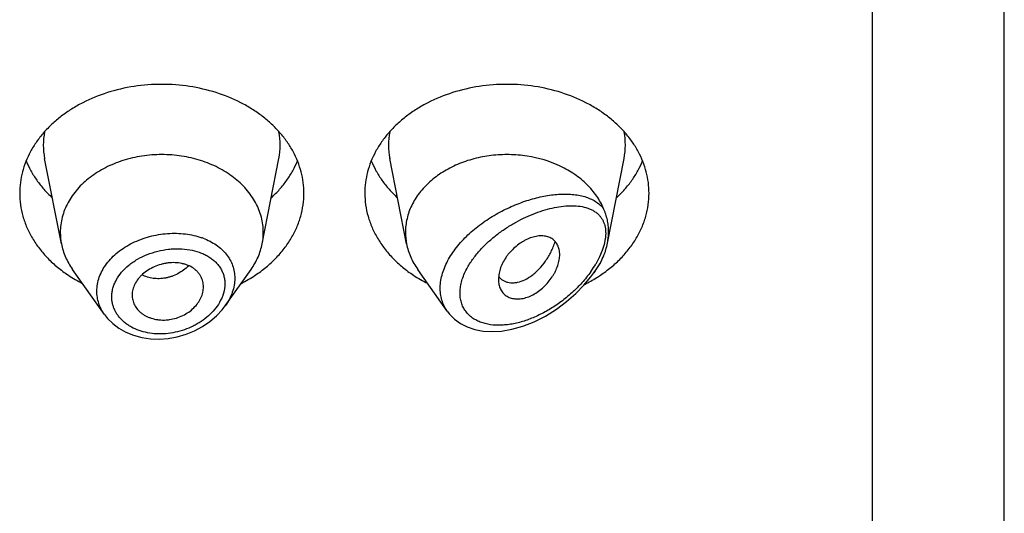
# Model space of a CAD drawing. Units: inches. Extents: x -0.1 to 21.9, y 3.7 to 14.9.
# Drawn here: x 21 to 21.4, y 9.7 to 9.9 of the extents above; entities that cross this region are included whole.
import ezdxf

# ---------------------------------------------------------------- set-up
doc = ezdxf.new("R2010")
doc.units = ezdxf.units.IN
doc.header["$LTSCALE"] = 1.21
doc.header["$MEASUREMENT"] = 0
doc.layers.get('0').update_dxf_attribs({"linetype": 'CONTINUOUS'})

msp = doc.modelspace()

# ---------------------------------------------------------------- linework, layer by layer
at = {"color": 7, "linetype": 'CONTINUOUS'}
for p, q in [((21.4451923427, 5.3275243594), (21.4451923427, 12.3828064574)), ((20.9807502509, 9.7880763439), (20.9724859409, 9.8300997179)), ((21.0796344346, 9.7880763439), (21.0878987446, 9.8300997179)), ((21.1507502509, 9.7880763439), (21.1424859409, 9.8300997179)), ((21.2496957957, 9.7883883607), (21.2578987446, 9.8300997179)), ((21.0019429747, 9.7533396672), (20.9862390795, 9.7755234709)), ((21.0614594182, 9.7576025733), (21.074145606, 9.7755234709)), ((21.1708234375, 9.7549211817), (21.1562390795, 9.7755234709)), ((21.1961694375, 9.7729342212), (21.1959815807, 9.7706149743)), ((21.2430096337, 9.7739187616), (21.244145606, 9.7755234709)), ((21.1962155372, 9.771829756), (21.197597685, 9.7705476386)), ((21.197597685, 9.7705476386), (21.1991460586, 9.7696716531)), ((21.0155565674, 9.7628909008), (21.0156190252, 9.7617645091))]:
    msp.add_line(p, q, dxfattribs=at)
at = {"color": 9, "linetype": 'CONTINUOUS'}
for p, q in [((21.3801923427, 5.2821710408), (21.3801923427, 11.7958883629)), ((21.2480875199, 9.7878007368), (21.2471506738, 9.7848231984)), ((21.2486508153, 9.7906408024), (21.2480875199, 9.7878007368)), ((21.2471506738, 9.7848231984), (21.2458466492, 9.7817360228)), ((21.2458466492, 9.7817360228), (21.2439605148, 9.7781973982))]:
    msp.add_line(p, q, dxfattribs=at)
at = {"color": 7, "linetype": 'CONTINUOUS'}
for points in [[(21.1708263701, 9.7549196351), (21.1719479685, 9.753475307), (21.1743644961, 9.7510500727), (21.1772829286, 9.7489326412), (21.1806701468, 9.7472049804), (21.1844465464, 9.745942724), (21.1885254702, 9.7451817498), (21.1928505654, 9.744928855), (21.1974877168, 9.7451967095), (21.2025397251, 9.7460502977), (21.2080345601, 9.7475903357), (21.2136294741, 9.7497860406), (21.2191735332, 9.7525887041), (21.2245507499, 9.7559358839), (21.2295814956, 9.7596910711), (21.2341044208, 9.7636728825), (21.2380811048, 9.7677654765), (21.2415325727, 9.7719154734), (21.2430092907, 9.7739182764)], [(21.0019356502, 9.7533498753), (21.0034302726, 9.7514438852), (21.0060356529, 9.7488387818), (21.0090762367, 9.7465447098), (21.0125055253, 9.7446137189), (21.0162695909, 9.7430851853), (21.0203081971, 9.7419934627), (21.0245543795, 9.7413602982), (21.0289370087, 9.7412022543), (21.0333819685, 9.7415231247), (21.0378129387, 9.7423194915), (21.0421528594, 9.7435767671), (21.0463264889, 9.7452717029), (21.0502618464, 9.7473728837), (21.0538907279, 9.749839947), (21.0571494945, 9.7526256466), (21.0599837691, 9.7556736365), (21.061430478, 9.7575619947)]]:
    msp.add_lwpolyline(points, dxfattribs=at)
at = {"color": 9, "linetype": 'CONTINUOUS'}
for centre, radius, start, end in [((21.0063227015, 9.8367486731), 0.0344879256, 168.9359091926, 191.1509752717), ((21.0540619834, 9.836748673), 0.0344879261, 348.8490246351, 11.064090704), ((21.1763227015, 9.8367486731), 0.0344879256, 168.9359091925, 191.1509752717), ((21.2240619834, 9.836748673), 0.0344879261, 348.8490246353, 11.064090704), ((21.0386027951, 9.7592041632), 0.033886608, 69.3330292299, 70.4815738034), ((21.1993310924, 9.8045658866), 0.0518370767, 324.8865318568, 329.4240494352), ((21.1956008696, 9.8070975164), 0.05634469, 324.5920594928, 324.9624979068)]:
    msp.add_arc(centre, radius, start, end, dxfattribs=at)
at = {"color": 7, "linetype": 'CONTINUOUS'}
for centre, radius, start, end in [((21.0097458908, 9.7937916641), 0.0295535496, 180.0183583459, 191.1506076658), ((21.0506387959, 9.793791664), 0.0295535484, 348.8493920864, 359.981641434), ((21.1797468263, 9.7937917502), 0.0295544851, 180.0185235231, 191.1504206561), ((21.2177560037, 9.7946677175), 0.0325758662, 335.2042898636, 337.4023758038), ((21.0234141597, 9.8314283623), 0.0706657633, 236.252902133, 242.8406273167), ((21.0364309994, 9.8323460083), 0.0717285321, 297.208228977, 303.6982415734), ((21.1934141597, 9.8314283623), 0.0706657633, 236.2529021328, 242.8406273167), ((21.2028723351, 9.7775412765), 0.008771227, 219.2422763637, 220.6295337912), ((21.2059180847, 9.8332784337), 0.072792411, 296.572195545, 301.9425359415), ((21.2078934263, 9.8300033722), 0.0689681944, 301.9894720535, 303.7672290418)]:
    msp.add_arc(centre, radius, start, end, dxfattribs=at)
for points, knots in [([(21.1001923427, 9.8130658236), (21.1001923427, 9.8148213883), (21.0999654622, 9.8183484692), (21.0989494452, 9.8235773138), (21.0972679625, 9.8287027877), (21.0949388236, 9.8336736127), (21.0919857578, 9.8384421112), (21.0884385639, 9.842962659), (21.0843322761, 9.8471924552), (21.0797071184, 9.8510915753), (21.0746074864, 9.8546235491), (21.0671697297, 9.8588394216), (21.0569555778, 9.8629856124), (21.0438296925, 9.8660100385), (21.0301923427, 9.8670310224), (21.0165549929, 9.8660100385), (21.0034291077, 9.8629856124), (20.9932149558, 9.8588394216), (20.9857771991, 9.8546235491), (20.9806775671, 9.8510915753), (20.9760524094, 9.8471924552), (20.9719461216, 9.842962659), (20.9683989277, 9.8384421112), (20.9654458619, 9.8336736127), (20.963116723, 9.8287027877), (20.9614352403, 9.8235773138), (20.9604192232, 9.8183484692), (20.9601923427, 9.8148213883), (20.9601923427, 9.8130658236)], [0, 0, 0, 0, 0.0270227124, 0.0542275669, 0.0817830232, 0.109841425, 0.1385266806, 0.1679321752, 0.1981175608, 0.2291094932, 0.2609028865, 0.293463037, 0.3605607621, 0.4297320976, 0.5, 0.5702679024, 0.6394392379, 0.706536963, 0.7390971135, 0.7708905068, 0.8018824392, 0.8320678248, 0.8614733194, 0.890158575, 0.9182169768, 0.9457724331, 0.9729772876, 1, 1, 1, 1]), ([(21.2701923427, 9.8130658236), (21.2701923427, 9.8148213883), (21.2699654622, 9.8183484692), (21.2689494452, 9.8235773138), (21.2672679625, 9.8287027877), (21.2649388236, 9.8336736127), (21.2619857578, 9.8384421112), (21.2584385639, 9.842962659), (21.2543322761, 9.8471924552), (21.2497071184, 9.8510915753), (21.2446074864, 9.8546235491), (21.2371697297, 9.8588394216), (21.2269555778, 9.8629856124), (21.2138296925, 9.8660100385), (21.2001923427, 9.8670310224), (21.1865549929, 9.8660100385), (21.1734291077, 9.8629856124), (21.1632149558, 9.8588394216), (21.1557771991, 9.8546235491), (21.1506775671, 9.8510915753), (21.1460524094, 9.8471924552), (21.1419461216, 9.842962659), (21.1383989277, 9.8384421112), (21.1354458619, 9.8336736127), (21.133116723, 9.8287027877), (21.1314352403, 9.8235773138), (21.1304192232, 9.8183484692), (21.1301923427, 9.8148213883), (21.1301923427, 9.8130658236)], [0, 0, 0, 0, 0.0270227124, 0.0542275669, 0.0817830232, 0.109841425, 0.1385266806, 0.1679321752, 0.1981175608, 0.2291094932, 0.2609028865, 0.293463037, 0.3605607621, 0.4297320976, 0.5, 0.5702679024, 0.6394392379, 0.706536963, 0.7390971135, 0.7708905068, 0.8018824392, 0.8320678248, 0.8614733194, 0.890158575, 0.9182169768, 0.9457724331, 0.9729772876, 1, 1, 1, 1]), ([(21.0801923427, 9.7937821958), (21.0801923427, 9.7950361488), (21.080030261, 9.7975555027), (21.0793045757, 9.8012903902), (21.0781034618, 9.8049514626), (21.0764398667, 9.8085020114), (21.0743303557, 9.8119082346), (21.0709102714, 9.8162672768), (21.065594848, 9.8211775606), (21.0579726846, 9.8259224834), (21.0493098279, 9.8294387808), (21.0399330774, 9.8315996185), (21.0301923429, 9.8323286945), (21.0204516084, 9.8315996186), (21.0110748579, 9.8294387809), (21.0024120011, 9.8259224835), (20.9947898377, 9.8211775608), (20.9894744142, 9.8162672769), (20.9860543299, 9.8119082348), (20.9839448188, 9.8085020116), (20.9822812237, 9.8049514628), (20.9810801099, 9.8012903904), (20.9803544245, 9.7975555029), (20.9801923427, 9.795036149), (20.9801923427, 9.7937821961)], [0, 0, 0, 0, 0.0270299057, 0.0542432173, 0.0818060724, 0.1098725802, 0.1385659697, 0.1679796946, 0.2290982855, 0.293404443, 0.36052122, 0.4297121915, 0.4999999998, 0.570287808, 0.6394787796, 0.7065955567, 0.7709017142, 0.8320203052, 0.8614340301, 0.8901274197, 0.9181939276, 0.9457567827, 0.9729700942, 1, 1, 1, 1]), ([(21.2478308949, 9.8054141797), (21.247378958, 9.8065003308), (21.2463445938, 9.808646462), (21.2437865114, 9.8127846894), (21.2396841556, 9.817599989), (21.2335999037, 9.8225474602), (21.2239841067, 9.8280205655), (21.2143304539, 9.8308684799), (21.2057455008, 9.8318976161), (21.1998624648, 9.8321999313), (21.1925176521, 9.8318319073), (21.1839407848, 9.830215096), (21.1758600013, 9.8274710276), (21.1685231532, 9.8236793033), (21.1621572606, 9.8189523067), (21.1577751935, 9.8142884), (21.1549729111, 9.8102431712), (21.1532478249, 9.8071115687), (21.1518911546, 9.8038738939), (21.1509136475, 9.8005552276), (21.1503239721, 9.7971826957), (21.1501923427, 9.7949128577), (21.1501923427, 9.7937821954)], [0, 0, 0, 0, 0.0277431321, 0.0560532542, 0.1145633227, 0.175919429, 0.2400603206, 0.3745915361, 0.4092042423, 0.4439575972, 0.5133987101, 0.5820667424, 0.6491414365, 0.7139489597, 0.7760413052, 0.8352702658, 0.8638978716, 0.8919215871, 0.9194275388, 0.9465221295, 0.9733360257, 1, 1, 1, 1]), ([(20.9633693163, 9.8290060859), (20.9640482196, 9.827339131), (20.9656253389, 9.8240478232), (20.9685719226, 9.819360547), (20.9720943159, 9.8149160389), (20.9747696341, 9.8121776891), (20.9761873836, 9.8108607384)], [0, 0, 0, 0, 0.2412552897, 0.4878781851, 0.7406313698, 1, 1, 1, 1]), ([(21.0841973018, 9.8108607384), (21.0856150514, 9.8121776891), (21.0882903696, 9.8149160389), (21.0918127629, 9.819360547), (21.0947593465, 9.8240478232), (21.0963364658, 9.827339131), (21.0970153692, 9.8290060859)], [0, 0, 0, 0, 0.2593686302, 0.5121218149, 0.7587447103, 1, 1, 1, 1]), ([(21.1333693163, 9.8290060859), (21.1340482196, 9.827339131), (21.1356253389, 9.8240478232), (21.1385719226, 9.819360547), (21.1420943159, 9.8149160389), (21.1447696341, 9.8121776891), (21.1461873836, 9.8108607384)], [0, 0, 0, 0, 0.2412552897, 0.4878781851, 0.7406313698, 1, 1, 1, 1]), ([(21.2541973018, 9.8108607384), (21.2556150514, 9.8121776891), (21.2582903696, 9.8149160389), (21.2618127629, 9.819360547), (21.2647593465, 9.8240478232), (21.2663364658, 9.827339131), (21.2670153692, 9.8290060859)], [0, 0, 0, 0, 0.2593686302, 0.5121218149, 0.7587447103, 1, 1, 1, 1]), ([(20.9601923427, 9.8130658236), (20.9601923427, 9.8111587265), (20.9604604215, 9.8073242077), (20.9616599955, 9.8016519685), (20.963642305, 9.7961127311), (20.9663826338, 9.79077182), (20.9698476823, 9.7856894842), (20.9739965152, 9.7809226616), (20.9787801592, 9.776524713), (20.9823089737, 9.773906043), (20.9841573412, 9.772669939)], [0, 0, 0, 0, 0.1169856983, 0.2348947483, 0.3545853868, 0.4768022769, 0.6021344929, 0.7309920253, 0.8635990298, 1, 1, 1, 1]), ([(21.0762273442, 9.772669939), (21.0780757117, 9.773906043), (21.0816045262, 9.776524713), (21.0863881703, 9.7809226616), (21.0905370032, 9.7856894842), (21.0940020517, 9.79077182), (21.0967423805, 9.7961127311), (21.0987246899, 9.8016519685), (21.099924264, 9.8073242077), (21.1001923427, 9.8111587265), (21.1001923427, 9.8130658236)], [0, 0, 0, 0, 0.1364009702, 0.2690079747, 0.3978655071, 0.5231977231, 0.6454146132, 0.7651052517, 0.8830143017, 1, 1, 1, 1]), ([(21.1301923427, 9.8130658236), (21.1301923427, 9.8111587265), (21.1304604215, 9.8073242077), (21.1316599955, 9.8016519685), (21.133642305, 9.7961127311), (21.1363826338, 9.79077182), (21.1398476823, 9.7856894842), (21.1439965152, 9.7809226616), (21.1487801592, 9.776524713), (21.1523089737, 9.773906043), (21.1541573412, 9.772669939)], [0, 0, 0, 0, 0.1169856983, 0.2348947483, 0.3545853868, 0.4768022769, 0.6021344929, 0.7309920253, 0.8635990298, 1, 1, 1, 1]), ([(21.2462273442, 9.772669939), (21.2480757117, 9.7739060429), (21.2516045262, 9.776524713), (21.2563881703, 9.7809226616), (21.2605370032, 9.7856894842), (21.2640020517, 9.79077182), (21.2667423805, 9.7961127311), (21.2687246899, 9.8016519685), (21.269924264, 9.8073242077), (21.2701923427, 9.8111587265), (21.2701923427, 9.8130658236)], [0, 0, 0, 0, 0.1364009702, 0.2690079747, 0.3978655071, 0.5231977231, 0.6454146133, 0.7651052517, 0.8830143017, 1, 1, 1, 1]), ([(21.2502895621, 9.7942821263), (21.2502895686, 9.7952524804), (21.2501874924, 9.7971697269), (21.2497113537, 9.7999900408), (21.2490547351, 9.8022637362), (21.2483914617, 9.8040572668), (21.2480214381, 9.8049572458), (21.2478308941, 9.8054141817)], [0, 0, 0, 0, 0.2535450257, 0.5004489196, 0.7457786132, 0.8706417185, 1, 1, 1, 1]), ([(21.2496957913, 9.7883883439), (21.2497932756, 9.7888840295), (21.2501308178, 9.7908312969), (21.2502895523, 9.7928110634), (21.2502895622, 9.794282127)], [0, 0, 0, 0, 0.2556266251, 1, 1, 1, 1]), ([(20.9807502463, 9.7880763434), (20.9809668823, 9.7869748011), (20.9815281724, 9.7847795388), (20.9827334934, 9.7815744224), (20.9842969996, 9.7784628376), (20.9855567552, 9.7764873406), (20.9862390934, 9.7755234767)], [0, 0, 0, 0, 0.2441133506, 0.4915198585, 0.7432101868, 1, 1, 1, 1]), ([(21.0741455921, 9.7755234767), (21.0748279303, 9.7764873406), (21.0760876859, 9.7784628376), (21.0776511921, 9.7815744224), (21.0788565131, 9.7847795388), (21.0794178032, 9.7869748011), (21.0796344392, 9.7880763434)], [0, 0, 0, 0, 0.2567898132, 0.5084801416, 0.7558866496, 1, 1, 1, 1]), ([(21.1507502452, 9.7880763433), (21.150966881, 9.7869748004), (21.1515281679, 9.7847795376), (21.1527335015, 9.7815744251), (21.1542970005, 9.7784628386), (21.1555567508, 9.7764873373), (21.1562390899, 9.7755234752)], [0, 0, 0, 0, 0.2441134779, 0.4915197634, 0.7432103862, 1, 1, 1, 1]), ([(21.2261923427, 9.7828198779), (21.2261923731, 9.7836490118), (21.226032398, 9.7852520389), (21.2253929493, 9.7871316728), (21.2246483949, 9.7884366994), (21.223985871, 9.7893083138), (21.2232144976, 9.7900767315), (21.2223365203, 9.7907326467), (21.2213542973, 9.7912628072), (21.220277631, 9.7916625134), (21.219116994, 9.7919301658), (21.2174356231, 9.7921159824), (21.2151682991, 9.7919967324), (21.2123553391, 9.791328424), (21.2100034367, 9.7903435953), (21.208137053, 9.7893144771), (21.2062685398, 9.7881167928), (21.2040521373, 9.7863826883), (21.2020491207, 9.7843947628), (21.2006086044, 9.7826729115), (21.1993182191, 9.7809072539), (21.1979734094, 9.7786215311), (21.1967990803, 9.7758015345), (21.1963186788, 9.7738775555), (21.1961694375, 9.7729342212)], [0, 0, 0, 0, 0.0553009467, 0.1064984961, 0.1310839238, 0.1552626436, 0.1792960674, 0.2034709522, 0.2281019653, 0.2534828907, 0.2798419233, 0.3073430042, 0.3660956111, 0.4301916004, 0.4993084406, 0.5354209662, 0.5722621779, 0.647240164, 0.7226366136, 0.760009987, 0.7968788691, 0.8684111379, 0.9362996743, 1, 1, 1, 1]), ([(21.1991460586, 9.7696716531), (21.199605986, 9.7694761558), (21.2005826724, 9.769163735), (21.2021379431, 9.7689426281), (21.2037847126, 9.7689615832), (21.2061395034, 9.7693184511), (21.209216141, 9.7704229941), (21.2121266158, 9.7722571719), (21.2144062792, 9.7741424291), (21.2167110578, 9.7763894264), (21.2188141765, 9.778983464), (21.2206706344, 9.7818571217), (21.2219432477, 9.7841891488), (21.223059375, 9.786646754), (21.2236949319, 9.7883445134), (21.223986191, 9.7892074273)], [0, 0, 0, 0, 0.0431543811, 0.0880094772, 0.1351088684, 0.1848471609, 0.293123904, 0.4144896631, 0.4800068252, 0.5483560017, 0.6921795682, 0.7671038332, 0.8435966506, 0.9213559624, 1, 1, 1, 1]), ([(21.247830888, 9.7821501944), (21.2480369199, 9.7826457075), (21.2484219569, 9.7836589622), (21.2490917812, 9.7857268897), (21.2494854552, 9.7873188329), (21.2496957913, 9.7883883439)], [0, 0, 0, 0, 0.2469311615, 0.4984450909, 1, 1, 1, 1]), ([(21.1963698277, 9.7675376204), (21.1965665012, 9.7668058842), (21.1969811758, 9.7657433199), (21.197779582, 9.7644793222), (21.1984862578, 9.7636320035), (21.1993028607, 9.7628882664), (21.2005458631, 9.7620396995), (21.2023779652, 9.7612958145), (21.2048362844, 9.7609359255), (21.2075004187, 9.7610966319), (21.2102827549, 9.7617885723), (21.2130747074, 9.7630160417), (21.2157779122, 9.7647113058), (21.2183091736, 9.7667908689), (21.2205891897, 9.7691754838), (21.2222262594, 9.7713695638), (21.2233430517, 9.7732079116), (21.2243076508, 9.7750397279), (21.2252633612, 9.7773433665), (21.2259994217, 9.7801004144), (21.2261923751, 9.7819369133), (21.2261923427, 9.7828198779)], [0, 0, 0, 0, 0.0507670408, 0.0754684147, 0.0999532366, 0.1244583431, 0.1492351614, 0.2004844249, 0.2552833698, 0.3144175094, 0.3781952043, 0.4463799959, 0.5178947107, 0.5913368144, 0.665321187, 0.7384279036, 0.7742361487, 0.8093555198, 0.8770704161, 0.9408405112, 1, 1, 1, 1]), ([(21.0506923427, 9.7669283049), (21.0506923427, 9.7678193256), (21.0504746673, 9.7696018943), (21.049663198, 9.7716957218), (21.0487253613, 9.7732200844), (21.0478722035, 9.774292339), (21.0468763599, 9.775276213), (21.0453411957, 9.7764688155), (21.043554974, 9.7774060535), (21.0416097856, 9.7780873542), (21.0394966423, 9.7786171142), (21.0366937081, 9.778942528), (21.0338260911, 9.778817146), (21.0315207156, 9.7784428719), (21.0292311671, 9.7778890397), (21.0264724346, 9.7768975613), (21.0234140495, 9.7752831994), (21.0211420993, 9.7736038591), (21.0195721305, 9.7720835865), (21.0182177849, 9.7705084528), (21.0168579133, 9.7683987375), (21.0158117621, 9.7656888509), (21.0155565674, 9.7638079194), (21.0155565674, 9.7628909008)], [0, 0, 0, 0, 0.0539247623, 0.1074145486, 0.1345009773, 0.1620178892, 0.19013798, 0.2190191439, 0.2794265237, 0.3110877472, 0.3436450585, 0.4110990366, 0.4810365391, 0.5166054128, 0.5523229153, 0.623482552, 0.6933714231, 0.760953605, 0.7936268213, 0.8254599935, 0.8865387964, 0.9445018353, 1, 1, 1, 1]), ([(21.2441456056, 9.7755234713), (21.2447623008, 9.776394635), (21.2459097399, 9.7781755593), (21.2468891685, 9.7800544886), (21.2473286643, 9.7810059167)], [0, 0, 0, 0, 0.5045663197, 1, 1, 1, 1]), ([(21.1959815807, 9.7706149743), (21.1959815807, 9.7703475652), (21.196012148, 9.7693124632), (21.1961704463, 9.7682794316), (21.1963698277, 9.7675376204)], [0, 0, 0, 0, 0.25822971, 1, 1, 1, 1]), ([(21.0156187903, 9.7617644706), (21.0156667743, 9.7613307939), (21.0158182983, 9.7604682922), (21.0163366051, 9.7587867711), (21.017382428, 9.7567883151), (21.0188793444, 9.7550558891), (21.0203185724, 9.7538533345), (21.0215340923, 9.7530433815), (21.0228578667, 9.7523417709), (21.0247688549, 9.7515479647), (21.0268219256, 9.7509986896), (21.028958539, 9.7506956124), (21.0306192723, 9.7505944818), (21.032306557, 9.7506283554), (21.0345751071, 9.7508610558), (21.0373776474, 9.7514970835), (21.0405703452, 9.7527524534), (21.0434891556, 9.7544466594), (21.0460170507, 9.7565264088), (21.0480456855, 9.7589191818), (21.0495379498, 9.7615056102), (21.0504670906, 9.7641913612), (21.0506923427, 9.7660317715), (21.0506923427, 9.7669283049)], [0, 0, 0, 0, 0.0267681844, 0.0535494462, 0.1077251318, 0.1637588038, 0.1927961907, 0.2226017073, 0.2531967831, 0.2845642499, 0.3494099412, 0.3828473732, 0.4168603781, 0.4513657607, 0.4862649847, 0.5566306726, 0.6268889787, 0.695969888, 0.762844238, 0.8267180126, 0.8873865642, 0.9449981642, 1, 1, 1, 1])]:
    msp.add_open_spline(points, degree=3, knots=knots, dxfattribs=at)
at = {"color": 9, "linetype": 'CONTINUOUS'}
for points, knots in [([(21.1708108783, 9.7549389581), (21.170222391, 9.7557702908), (21.1691745217, 9.7575427438), (21.1680570428, 9.7604497542), (21.1674152845, 9.7635678556), (21.1672633367, 9.7668476399), (21.1676018714, 9.7702390272), (21.168420416, 9.7736920576), (21.1696988214, 9.7771587264), (21.171407797, 9.7805945025), (21.17351129, 9.7839594311), (21.1759693108, 9.7872179807), (21.1787382827, 9.7903407674), (21.182801527, 9.7943063658), (21.1883991331, 9.7987766337), (21.1956457128, 9.8033139286), (21.203182004, 9.8069995414), (21.2095907077, 9.8093668603), (21.2146777401, 9.8108010542), (21.2183950891, 9.8116337025), (21.2220393766, 9.8122319397), (21.2255914081, 9.8125903191), (21.2290316501, 9.8127016142), (21.2323397174, 9.8125562663), (21.2354934842, 9.8121425282), (21.2384682513, 9.8114459031), (21.2412351973, 9.8104488101), (21.2437604406, 9.8091313146), (21.2460011961, 9.8074737511), (21.247268957, 9.8061334428), (21.2478308949, 9.8054141797)], [0, 0, 0, 0, 0.0262445224, 0.0527692738, 0.0798964342, 0.1079146209, 0.1370474472, 0.1674308964, 0.1991090602, 0.2320454693, 0.2661338492, 0.301214553, 0.3370961413, 0.3735695041, 0.4474064833, 0.521159196, 0.5934552964, 0.6632021531, 0.6968608479, 0.7295861415, 0.7613066147, 0.7919629761, 0.8215103803, 0.8499205235, 0.8771902032, 0.9033524444, 0.9284937873, 0.9527784926, 0.9764814221, 1, 1, 1, 1]), ([(21.1807516656, 9.7764885899), (21.1816187417, 9.778049964), (21.183605492, 9.7811021318), (21.1871269056, 9.785343619), (21.1911116489, 9.7892819679), (21.1954344624, 9.7928686453), (21.1999868683, 9.7960779503), (21.2046792105, 9.7988947665), (21.2094371843, 9.801310394), (21.2141985468, 9.8033179472), (21.2189095315, 9.8049089252), (21.2235213181, 9.8060706506), (21.2279863529, 9.806783962), (21.2322556099, 9.8070202821), (21.2362720314, 9.8067394551), (21.2394009323, 9.8060137469), (21.2416701133, 9.8050987332), (21.2432248014, 9.8042505809), (21.2446367463, 9.8032213536), (21.2454669716, 9.8024110443), (21.2458476898, 9.8019780734)], [0, 0, 0, 0, 0.0695471217, 0.1413572514, 0.2143018707, 0.2873990491, 0.3598434735, 0.4309918159, 0.5003342838, 0.567461617, 0.6320374009, 0.6937782243, 0.7524453237, 0.8078544267, 0.8599196855, 0.9087644553, 0.9321604014, 0.9550211029, 0.9775487395, 1, 1, 1, 1]), ([(21.2458476898, 9.8019780734), (21.2461418772, 9.8016428903), (21.2466961451, 9.8009301103), (21.2474028671, 9.7997557737), (21.2479812261, 9.7984708858), (21.2484199782, 9.7970788752), (21.2487110975, 9.7955861823), (21.2488485015, 9.79400275), (21.2488354114, 9.7923410518), (21.2487283205, 9.7912135138), (21.2486508153, 9.7906408024)], [0, 0, 0, 0, 0.1110406755, 0.224191508, 0.3404893079, 0.4610425324, 0.5867839714, 0.7183867801, 0.8561042, 1, 1, 1, 1]), ([(20.9982039134, 9.7648381592), (20.9982040161, 9.7659962959), (20.9984148747, 9.7683438387), (20.9993399343, 9.7718030659), (21.0008550514, 9.7751671361), (21.0029267587, 9.7783754251), (21.0055118219, 9.7813753701), (21.0085594565, 9.7841191457), (21.0120112949, 9.7865656422), (21.015804207, 9.7886779698), (21.0198701656, 9.7904275997), (21.0255599169, 9.7922440244), (21.0314859929, 9.7932495579), (21.0374186074, 9.7934083967), (21.0431250504, 9.7930072289), (21.0473014775, 9.7920733635), (21.0499246495, 9.7911434464)], [0, 0, 0, 0, 0.0525188533, 0.1062408011, 0.1616666385, 0.2191413533, 0.2788322355, 0.3407256475, 0.4046482158, 0.4702908305, 0.5372445345, 0.6050271801, 0.7408240243, 0.8079279123, 0.8737917045, 1, 1, 1, 1]), ([(21.0505625831, 9.790910088), (21.0517144982, 9.7904755016), (21.0539321614, 9.7894963621), (21.056999176, 9.7876670958), (21.0596981798, 9.7855208621), (21.0619830029, 9.7830835409), (21.0638096724, 9.7803850617), (21.065141065, 9.7774641486), (21.0659475109, 9.7743693655), (21.0661246068, 9.7722420305), (21.0661246499, 9.7711758485)], [0, 0, 0, 0, 0.1378890307, 0.2707869598, 0.3989118675, 0.5228316312, 0.643515986, 0.7622630969, 0.8805891289, 1, 1, 1, 1]), ([(21.0055482327, 9.7620426254), (21.0055483962, 9.7627407504), (21.0056457918, 9.7641507784), (21.0060685842, 9.7662488516), (21.0067650403, 9.7683232956), (21.0080650387, 9.7710642038), (21.0103493765, 9.774319824), (21.0132863967, 9.7771447335), (21.0159858299, 9.7791642779), (21.0189519907, 9.7810331294), (21.0229808686, 9.7829764256), (21.0281268957, 9.7846317074), (21.0325735771, 9.7854366119), (21.0361439553, 9.7857169356), (21.03963556, 9.7857526888), (21.0438656783, 9.7853522258), (21.0478968853, 9.7843301762), (21.05085517, 9.7831379812), (21.0528903103, 9.7820824868), (21.0547497607, 9.7808574543), (21.0564135024, 9.7794706708), (21.0578624204, 9.7779317526), (21.059076668, 9.7762513043), (21.0600397202, 9.7744444911), (21.0607362095, 9.7725283408), (21.0611567059, 9.7705249164), (21.0612500385, 9.7691574904), (21.061250122, 9.7684703023)], [0, 0, 0, 0, 0.0274452722, 0.0553697373, 0.083926185, 0.1132489296, 0.1743899147, 0.2390397891, 0.2725866775, 0.3068085015, 0.3767346229, 0.4477689242, 0.5187197321, 0.5538171261, 0.588468462, 0.6559001204, 0.7202521567, 0.7511416761, 0.7811273748, 0.8102278825, 0.8385100905, 0.8660841521, 0.8931058566, 0.919774846, 0.9463179108, 0.9729846896, 1, 1, 1, 1]), ([(21.2478308952, 9.7821502116), (21.2471695496, 9.7807254883), (21.2456778732, 9.7779071369), (21.2439412099, 9.7752347255), (21.2430096336, 9.7739187625)], [0, 0, 0, 0, 0.4934672261, 1, 1, 1, 1]), ([(21.0435019336, 9.7773269145), (21.0418948542, 9.7757953205), (21.039161464, 9.7738314109), (21.035633893, 9.772273573), (21.0335760647, 9.7716250863), (21.0315298684, 9.7711494193), (21.0289649522, 9.7708735388), (21.0259423142, 9.7710451378), (21.0230746992, 9.7716999982), (21.0212930681, 9.7724585616), (21.0204611477, 9.7729129483)], [0, 0, 0, 0, 0.2662796805, 0.3970646875, 0.4613716078, 0.5248026468, 0.6488285099, 0.7693080994, 0.8863015362, 1, 1, 1, 1]), ([(21.2415244687, 9.7744517336), (21.2401693974, 9.7725454995), (21.2372226318, 9.7688965853), (21.2322717477, 9.7639459694), (21.2269125365, 9.7595531351), (21.2212633429, 9.7557741149), (21.2154223902, 9.7526601679), (21.209485046, 9.7502682947), (21.2044799129, 9.7489140602), (21.2005295141, 9.7482764252), (21.1967512268, 9.7479544949), (21.1930483264, 9.7480890906), (21.1895363744, 9.748764865), (21.1870894786, 9.749532665), (21.1848231284, 9.7505756702), (21.1827720695, 9.7518975207), (21.1809754466, 9.7534992052), (21.1794742283, 9.7553729117), (21.1785036232, 9.7571362456), (21.1779095551, 9.7586495332), (21.17743246, 9.760258744), (21.1770791234, 9.7624026395), (21.1770587558, 9.7646234711), (21.1772334807, 9.7664511713), (21.1775439646, 9.7683549931), (21.1781775331, 9.7707750049), (21.1792859093, 9.7736666014), (21.1802309546, 9.7755509276), (21.1807516656, 9.7764885899)], [0, 0, 0, 0, 0.0735602817, 0.1471355069, 0.2198623591, 0.291158309, 0.3605683028, 0.4276795961, 0.4920836302, 0.5231635941, 0.5534239852, 0.611285256, 0.6389258121, 0.6657176726, 0.6917464384, 0.7171610358, 0.7421843432, 0.7671169243, 0.7923189039, 0.8051516541, 0.8181955385, 0.8450519959, 0.8731782582, 0.8877861518, 0.9027635483, 0.9338090769, 0.9662660694, 1, 1, 1, 1]), ([(21.061250122, 9.7684703023), (21.0612497654, 9.7669038339), (21.0607461534, 9.7636551911), (21.0594203048, 9.7606636387), (21.0585818586, 9.7592180814)], [0, 0, 0, 0, 0.4838386896, 1, 1, 1, 1]), ([(21.0661246499, 9.7711758485), (21.0661245513, 9.7700238866), (21.065914099, 9.7676790479), (21.0650058993, 9.764207134), (21.06352376, 9.7607981674), (21.0622000098, 9.758648749), (21.0614594138, 9.7576025951)], [0, 0, 0, 0, 0.2372283823, 0.4820104712, 0.7360408046, 1, 1, 1, 1]), ([(21.0019359974, 9.7533495422), (21.0013345238, 9.7542002247), (21.0002611378, 9.7559737448), (20.9990791386, 9.7588265701), (20.9983627023, 9.7617994937), (20.9982039601, 9.763826614), (20.9982039134, 9.7648381592)], [0, 0, 0, 0, 0.2548730554, 0.5049897781, 0.7525382627, 1, 1, 1, 1]), ([(21.0585818586, 9.7592180814), (21.0578855747, 9.7580176247), (21.0562386603, 9.7556877459), (21.0532014754, 9.7525713465), (21.0502499805, 9.7502965169), (21.0476715172, 9.7486905748), (21.0435757038, 9.7464932511), (21.0383738665, 9.7446904603), (21.0322391783, 9.7437831011), (21.0276555674, 9.7436977574), (21.0232091875, 9.7442176289), (21.0190167871, 9.7453315923), (21.0157974792, 9.7467561223), (21.0134737181, 9.7481699207), (21.011383186, 9.7497188214), (21.0095579757, 9.7515207042), (21.0080810284, 9.7535360967), (21.0071680002, 9.7551199031), (21.0064488258, 9.7567767601), (21.00593131, 9.7584937388), (21.0056184111, 9.7602553608), (21.0055483121, 9.7614466285), (21.0055482327, 9.7620426254)], [0, 0, 0, 0, 0.0614223901, 0.1255833252, 0.1919531552, 0.2257925392, 0.2599415271, 0.3976167202, 0.4662813868, 0.5339006066, 0.5998984005, 0.6637882962, 0.7251998383, 0.7549438671, 0.7840244474, 0.8402428497, 0.8675590868, 0.8944354168, 0.9209815821, 0.9473264955, 0.9736213253, 1, 1, 1, 1])]:
    msp.add_open_spline(points, degree=3, knots=knots, dxfattribs=at)

doc.saveas('drawing.dxf')
